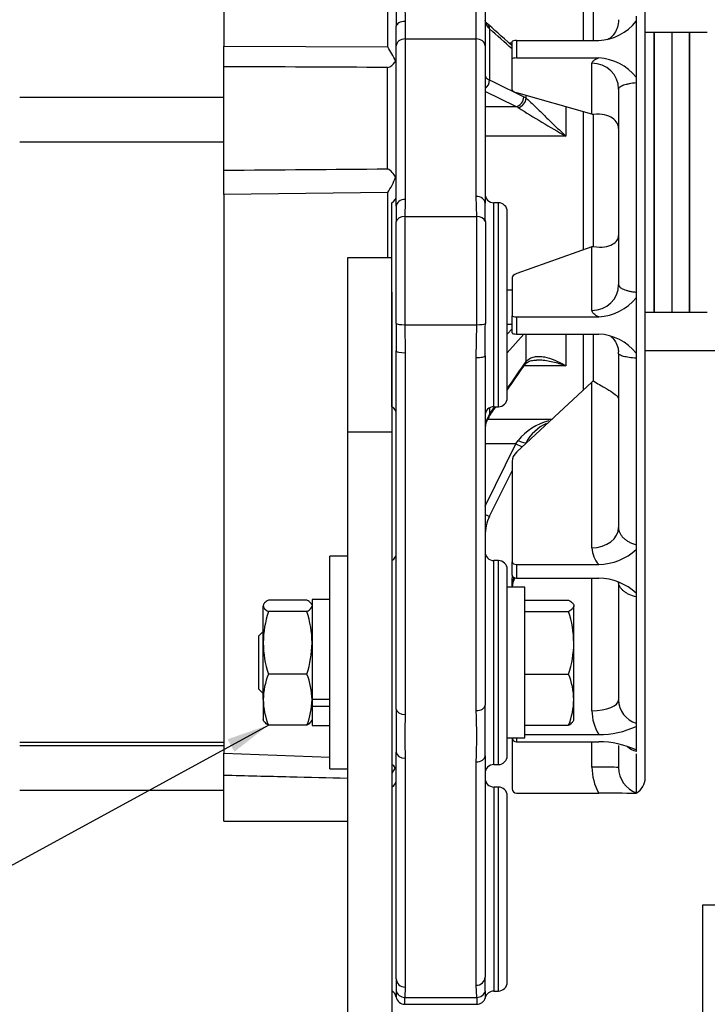
# Model space of a CAD drawing. Units: millimetres. Extents: x 0 to 589, y 0 to 415.
# Drawn here: x 78 to 117, y 162 to 218 of the extents above; entities that cross this region are included whole.
import ezdxf
from ezdxf.enums import TextEntityAlignment as Align

# ---------------------------------------------------------------- set-up
doc = ezdxf.new("R2010")
doc.units = ezdxf.units.MM
for name, color, linetype in [('13110202.1', 7, 'Continuous'), ('17217102.7', 7, 'Continuous'), ('17217103.1', 7, 'Continuous'), ('51031008_Ø8_DIN9', 7, 'Continuous'), ('ALTERNADOR_PREST', 7, 'Continuous'), ('DIAMETROM8_DIN12', 7, 'Continuous'), ('DIAMETROM8_DIN_1', 7, 'Continuous'), ('DIN-933_M8_X_30', 7, 'Continuous'), ('DIN-934_M8_FEMEL', 7, 'Continuous'), ('Predeterminado', 7, 'Continuous'), ('SEPARADOR_02_ALT', 7, 'Continuous'), ('VENTILADOR_ALTER', 7, 'Continuous')]:
    doc.layers.add(name, color=color, linetype=linetype)
doc.styles.add('SEACAD_Arial', font='arial.ttf')

# ---------------------------------------------------------------- blocks, each defined once
blk = doc.blocks.new('SEANNOT_GROUP24')
at = {"layer": 'Predeterminado', "linetype": 'Continuous'}
blk.add_hatch(color=7, dxfattribs=at).paths.add_polyline_path([(90.114, 176.363), (92.029, 177.864), (89.731, 177.066)])
at = {"layer": 'Predeterminado', "color": 7, "linetype": 'Continuous'}
blk.add_lwpolyline([(46.238, 152.872), (92.029, 177.864)], dxfattribs=at)
blk.add_circle((43.605, 151.434), 3, dxfattribs=at)
at = {"layer": 'Predeterminado', "color": 7, "linetype": 'Continuous', "style": 'SEACAD_Arial'}
blk.add_text('15', height=3, dxfattribs=at).set_placement((41.257, 152.934), align=Align.TOP_LEFT)
blk = doc.blocks.new('SE5')
at = {"layer": '13110202.1', "color": 7, "linetype": 'Continuous'}
for p, q in [((116.494, 167.706), (116.494, 110.206)), ((118.154, 167.706), (116.494, 167.706))]:
    blk.add_line(p, q, dxfattribs=at)
at = {"layer": '17217102.7', "color": 7, "linetype": 'Continuous'}
blk.add_line((117.764, 198.956), (113.264, 198.956), dxfattribs=at)
at = {"layer": '17217103.1', "color": 7, "linetype": 'Continuous'}
for p, q in [((96.489, 204.209), (96.489, 194.374)), ((98.989, 204.209), (96.489, 204.209)), ((98.989, 202.281), (98.989, 194.374)), ((96.489, 194.374), (96.489, 129.9)), ((98.989, 194.374), (96.489, 194.374)), ((98.989, 194.374), (98.989, 129.9))]:
    blk.add_line(p, q, dxfattribs=at)
at = {"layer": '51031008_Ø8_DIN9', "color": 7, "linetype": 'Continuous'}
for p, q in [((95.489, 175.391), (95.489, 187.391)), ((96.489, 187.391), (95.489, 187.391)), ((95.489, 175.391), (96.489, 175.391))]:
    blk.add_line(p, q, dxfattribs=at)
at = {"layer": 'ALTERNADOR_PREST', "color": 7, "linetype": 'Continuous'}
for p, q in [((98.756, 216.094), (98.756, 242.842)), ((89.514, 242.515), (89.514, 216.148)), ((99.722, 218.519), (99.739, 217.533)), ((103.739, 216.55), (103.739, 218.519)), ((104.239, 218.382), (104.239, 216.167)), ((99.239, 216.167), (99.239, 217.272)), ((99.739, 217.533), (99.739, 216.55)), ((104.497, 217.111), (104.497, 214.232)), ((99.739, 216.55), (103.739, 216.55)), ((99.739, 216.55), (99.739, 207.503)), ((103.739, 207.668), (103.739, 216.55)), ((89.514, 216.148), (98.756, 216.094)), ((89.514, 214.979), (89.514, 216.148)), ((99.239, 207.12), (99.239, 216.167)), ((104.239, 216.167), (104.239, 207.285)), ((105.586, 216.323), (105.764, 216.323)), ((89.514, 209.147), (89.514, 214.979)), ((98.739, 209.226), (98.739, 214.94)), ((89.514, 213.255), (78.014, 213.255)), ((105.973, 212.745), (104.239, 213.594)), ((106.421, 213.29), (106.551, 213.21)), ((106.551, 213.21), (106.551, 213.368)), ((104.239, 212.745), (105.973, 212.745)), ((106.103, 212.684), (105.973, 212.745)), ((108.793, 212.727), (108.793, 211.069)), ((108.793, 211.069), (104.239, 211.069)), ((78.014, 210.755), (89.514, 210.755)), ((89.514, 207.774), (89.514, 209.147)), ((98.756, 207.886), (89.514, 207.774)), ((89.514, 207.774), (89.514, 176.285)), ((98.756, 204.209), (98.756, 207.886)), ((103.771, 206.543), (103.739, 207.668)), ((98.989, 195.814), (98.989, 207.314)), ((104.739, 195.814), (104.739, 207.314)), ((104.989, 207.314), (104.739, 207.314)), ((104.989, 195.814), (104.989, 207.314)), ((99.722, 206.543), (103.771, 206.543)), ((99.722, 206.543), (99.722, 200.435)), ((103.771, 200.435), (103.771, 206.543)), ((105.489, 196.314), (105.489, 206.814)), ((99.231, 200.506), (99.231, 206.23)), ((104.255, 206.256), (104.255, 200.5)), ((105.489, 202.403), (105.764, 202.403)), ((99.722, 200.435), (103.771, 200.435)), ((99.722, 200.435), (99.739, 198.854)), ((103.739, 198.583), (103.771, 200.435)), ((105.764, 200.446), (105.489, 200.446)), ((105.489, 199.898), (105.764, 200.21)), ((106.421, 199.902), (105.489, 198.846)), ((106.551, 198.358), (106.551, 199.91)), ((108.793, 199.91), (108.793, 198.121)), ((99.239, 178.772), (99.239, 198.957)), ((99.739, 198.854), (99.739, 178.463)), ((103.739, 178.681), (103.739, 198.583)), ((104.239, 198.689), (104.239, 178.988)), ((106.385, 198.052), (106.494, 198.196)), ((106.421, 198.181), (106.551, 198.358)), ((108.793, 198.121), (106.437, 198.121)), ((104.497, 195.752), (104.497, 195.376)), ((104.739, 195.814), (104.989, 195.814)), ((104.39, 195.111), (108.014, 195.111)), ((105.973, 193.716), (106.103, 193.912)), ((106.551, 193.792), (106.515, 193.72)), ((105.973, 193.716), (104.239, 193.716)), ((104.239, 190.212), (105.973, 193.716)), ((104.497, 189.642), (105.764, 192.202)), ((104.739, 175.641), (104.739, 187.141)), ((104.989, 187.141), (104.739, 187.141)), ((104.989, 175.641), (104.989, 187.141)), ((105.489, 176.141), (105.489, 186.641)), ((78.014, 176.906), (89.514, 176.906)), ((89.514, 176.695), (78.014, 176.695)), ((89.514, 176.285), (95.489, 176.063)), ((89.514, 175.027), (89.514, 176.285)), ((99.239, 163.555), (99.239, 176.33)), ((99.739, 175.996), (99.739, 163.091)), ((104.239, 176.126), (104.239, 163.658)), ((103.739, 163.195), (103.739, 175.79)), ((104.739, 175.641), (104.989, 175.641)), ((89.514, 172.445), (89.514, 175.027)), ((104.739, 174.374), (104.739, 162.874)), ((104.989, 174.374), (104.739, 174.374)), ((104.989, 162.874), (104.989, 174.374)), ((78.014, 174.195), (89.514, 174.195)), ((105.489, 163.374), (105.489, 173.874)), ((89.514, 172.445), (96.489, 172.445)), ((99.231, 162.9), (99.231, 162.532)), ((99.739, 163.091), (99.722, 162.516)), ((103.771, 162.516), (103.739, 163.195)), ((104.255, 162.499), (104.255, 162.868)), ((104.739, 162.874), (104.989, 162.874)), ((99.722, 162.516), (103.771, 162.516)), ((99.722, 162.124), (99.722, 162.516)), ((99.722, 162.124), (103.771, 162.124)), ((103.771, 162.516), (103.771, 162.124))]:
    blk.add_line(p, q, dxfattribs=at)
for centre, radius, start, end in [((367.979, 219.861), 268.753, 180.30994, 180.55189), ((104.91, 217.642), 0.672, 183.4227, 232.1298), ((93.809, 212.817), 5.935, 24.7741, 33.5175), ((98.739, 215.505), 0.5, 328.849, 346.1238), ((74.758, -4329.848), 4544.851, 89.697679, 89.813977), ((98.572, 215.62), 0.7, 283.7944, 327.734), ((137.179, 261.404), 57.787, 237.46829, 240.57934), ((56.321, 4636.946), 4427.923, 270.429511, 270.548883), ((98.329, 208.376), 0.944, 23.0648, 64.2305), ((94.562, 210.58), 4.985, 327.2926, 338.4103), ((98.872, 208.575), 0.367, 0.4498, 27.6405), ((98.739, 207.747), 0.5, 300, 0), ((104.739, 207.814), 0.5, 180, 270), ((239.023, 205.348), 139.795, 179.27386, 179.63853), ((221.207, 204.885), 121.496, 178.76554, 179.21824), ((8.067, 205.286), 96.193, 0.57735, 1.1904), ((104.989, 206.814), 0.5, 0, 90), ((627.487, 202.611), 528.261, 180.22831, 180.39634), ((-279.56, 202.958), 383.823, 359.36263, 359.63305), ((-1845.573, 1534.842), 2365.828, 325.556526, 325.594873), ((104.989, 196.314), 0.5, 270, 0), ((98.739, 195.381), 0.5, 0, 60), ((104.739, 195.314), 0.5, 90, 180), ((-1845.573, 1534.842), 2365.828, 325.51254, 325.52914), ((105.653, 194.561), 1.415, 144.8113, 179.4107), ((105.274, 194.594), 1.032, 140.7891, 180.7775), ((108.639, 191.838), 3.276, 104.2921, 140.7331), ((108.761, 192.601), 2.51, 115.1739, 151.6786), ((106.732, 188.538), 2.493, 153.6796, 179.9976), ((104.739, 187.641), 0.5, 180, 270), ((98.739, 187.574), 0.5, 300, 0), ((104.989, 186.641), 0.5, 0, 90), ((193.353, 177.551), 94.122, 179.25677, 180.74323), ((35.585, 177.557), 68.669, 358.80609, 1.19391), ((147.969, 177.229), 48.246, 178.5351, 181.4649), ((68.509, 177.236), 35.26, 357.6506, 2.3494), ((104.989, 176.141), 0.5, 270, 0), ((98.739, 175.208), 0.5, 0, 60), ((95.846, 177.219), 3.772, 326.6215, 332.6053), ((104.739, 175.141), 0.5, 90, 180), ((104.739, 174.874), 0.5, 180, 270), ((98.739, 174.807), 0.5, 300, 0), ((104.989, 173.874), 0.5, 0, 90), ((382.99, 159.572), 283.779, 179.19568, 179.32802), ((-199.073, 157.165), 303.381, 1.07714, 1.22632), ((104.989, 163.374), 0.5, 270, 0), ((98.739, 162.441), 0.5, 10.5453, 60), ((104.739, 162.374), 0.5, 90, 165.5225), ((99.722, 162.624), 0.5, 190.5453, 270), ((103.771, 162.624), 0.5, 270, 345.5225)]:
    blk.add_arc(centre, radius, start, end, dxfattribs=at)
for centre, major_axis, ratio, start_param, end_param in [((99.739, 217.272), (0.5, 0), 0.520444, 1.570796, 3.141593), ((104.049, 217.019), (-0.332, -0.374), 0.805939, 2.393103, 3.133472), ((99.739, 216.167), (0.5, 0), 0.766044, 1.570796, 3.141593), ((103.739, 216.167), (-0.5, 0), 0.766044, 3.141593, 4.712389), ((104.049, 214.172), (0.22, 0.449), 0.870054, 4.091897, 5.236845), ((105.973, 213.23), (0.22, 0.449), 0.870087, 3.654617, 5.239828), ((106.103, 213.149), (0.299, 0.4), 0.834739, 3.87204, 5.39867), ((103.739, 207.285), (-0.5, 0), 0.766044, 3.141593, 4.712389), ((99.739, 207.12), (0.5, 0), 0.766044, 1.570796, 3.141593), ((99.722, 206.16), (-0.5, 0), 0.766044, 4.712389, 6.099135), ((103.771, 206.16), (-0.5, 0), 0.766044, 3.394273, 4.712389), ((99.722, 200.522), (-0.5, 0), 0.173648, 0.18405, 1.570796), ((103.771, 200.522), (-0.5, 0), 0.173648, 1.570796, 2.888912), ((99.739, 198.957), (0.5, 0), 0.205588, 3.141593, 4.712389), ((103.739, 198.689), (-0.5, 0), 0.211061, 1.570796, 3.141593), ((105.973, 198.335), (-0.412, 0.283), 0.622916, 3.141279, 3.559913), ((106.103, 198.512), (-0.392, 0.31), 0.70293, 3.134901, 3.604489), ((104.049, 195.532), (-0.412, 0.283), 0.622893, 3.141915, 3.162464), ((104.049, 195.532), (-0.412, 0.283), 0.622893, 3.162464, 3.557053), ((106.103, 194.012), (-0.447, 0.224), 0.179776, 1.660716, 3.187346), ((105.973, 193.751), (-0.448, 0.222), 0.062552, 1.601735, 2.541393), ((104.049, 189.864), (-0.448, 0.222), 0.06255, 2.039086, 3.141844), ((104.049, 189.864), (-0.448, 0.222), 0.06255, 3.141844, 3.184034), ((99.739, 178.772), (0.5, 0), 0.617531, 3.141593, 4.712389), ((103.739, 178.988), (-0.5, 0), 0.613121, 1.570796, 3.141593), ((99.739, 176.33), (0.5, 0), 0.667364, 3.141593, 4.712389), ((103.739, 176.126), (-0.5, 0), 0.67152, 1.570796, 3.141593), ((99.739, 163.555), (0.5, 0), 0.928071, 3.141593, 4.712389), ((103.739, 163.658), (-0.5, 0), 0.925973, 1.570796, 3.141593), ((99.722, 162.986), (-0.5, 0), 0.939693, 0.18405, 1.570796), ((103.771, 162.986), (-0.5, 0), 0.939693, 1.570796, 2.888912)]:
    blk.add_ellipse(centre, major_axis=major_axis, ratio=ratio, start_param=start_param, end_param=end_param, dxfattribs=at)
for points, knots in [([(104.385, 217.392), (104.373, 217.403), (104.3, 217.462), (104.243, 217.564), (104.237, 217.587), (104.24, 217.601)], [0, 0, 0, 0, 0.079907, 0.531968, 1, 1, 1, 1]), ([(104.239, 214.494), (104.239, 214.448), (104.261, 214.403), (104.347, 214.316), (104.412, 214.272), (104.497, 214.232)], [0, 0, 0, 0, 0.5, 0.5, 1, 1, 1, 1]), ([(104.497, 214.232), (104.645, 214.159), (104.793, 214.087), (104.94, 214.015), (105.434, 213.773), (105.927, 213.532), (106.421, 213.29)], [0, 0, 0, 0, 0.230104, 0.230104, 0.230104, 1, 1, 1, 1]), ([(106.551, 213.21), (106.614, 213.16), (106.686, 213.097), (106.842, 212.953), (106.928, 212.871), (107.105, 212.7), (107.196, 212.611), (107.385, 212.426), (107.483, 212.33), (107.777, 212.043), (107.976, 211.849), (108.381, 211.459), (108.588, 211.261), (108.793, 211.069)], [0, 0, 0, 0, 0.125, 0.125, 0.25, 0.25, 0.375, 0.375, 0.5, 0.5, 0.75, 0.75, 1, 1, 1, 1]), ([(106.498, 198.195), (106.535, 198.24), (106.622, 198.338), (106.826, 198.425), (107.029, 198.434), (107.141, 198.436)], [0, 0, 0, 0, 0.250294, 0.652857, 1, 1, 1, 1]), ([(106.551, 198.358), (106.614, 198.435), (106.686, 198.494), (106.842, 198.583), (106.928, 198.613), (107.105, 198.648), (107.196, 198.654), (107.385, 198.649), (107.483, 198.637), (107.777, 198.581), (107.976, 198.516), (108.381, 198.347), (108.588, 198.241), (108.793, 198.121)], [0, 0, 0, 0, 0.125, 0.125, 0.25, 0.25, 0.375, 0.375, 0.5, 0.5, 0.75, 0.75, 1, 1, 1, 1]), ([(108.793, 198.121), (108.732, 198.142), (108.67, 198.163), (108.547, 198.203), (108.486, 198.222), (108.303, 198.275), (108.182, 198.307), (107.94, 198.361), (107.82, 198.384), (107.58, 198.42), (107.46, 198.433), (107.271, 198.444), (107.201, 198.446), (107.131, 198.446)], [0, 0, 0, 0, 0.0625, 0.0625, 0.125, 0.125, 0.25, 0.25, 0.375, 0.375, 0.5, 0.5, 0.5763367, 0.5763367, 0.5763367, 0.5763367]), ([(96.489, 174.854), (95.406, 174.881), (94.324, 174.908), (93.241, 174.935), (91.999, 174.966), (90.756, 174.996), (89.514, 175.027)], [0.2439034, 0.2439034, 0.2439034, 0.2439034, 0.5959995, 0.5959995, 0.5959995, 1, 1, 1, 1])]:
    blk.add_open_spline(points, degree=3, knots=knots, dxfattribs=at)
for points in [[(105.764, 216.165), (105.145, 216.715), (104.684, 217.125), (104.381, 217.393)], [(105.764, 215.986), (105.342, 216.361), (104.92, 216.736), (104.497, 217.111)], [(105.489, 196.822), (105.8, 197.275), (106.11, 197.728), (106.421, 198.181)], [(104.497, 195.376), (104.597, 195.522), (104.698, 195.668), (104.798, 195.814)]]:
    blk.add_open_spline(points, degree=3, dxfattribs=at)
at = {"layer": 'DIAMETROM8_DIN12', "color": 7, "linetype": 'Continuous'}
for p, q in [((94.489, 184.941), (94.489, 179.306)), ((95.489, 184.941), (94.489, 184.941)), ((95.489, 179.306), (94.489, 179.306)), ((94.489, 179.116), (94.489, 178.923)), ((94.489, 178.923), (94.489, 177.841)), ((94.489, 178.923), (95.489, 178.923)), ((94.489, 177.841), (95.489, 177.841))]:
    blk.add_line(p, q, dxfattribs=at)
at = {"layer": 'DIAMETROM8_DIN_1', "color": 7, "linetype": 'Continuous'}
for p, q in [((106.489, 185.641), (105.489, 185.641)), ((106.489, 177.141), (106.489, 185.641)), ((105.489, 177.141), (106.489, 177.141))]:
    blk.add_line(p, q, dxfattribs=at)
at = {"layer": 'DIN-933_M8_X_30', "color": 7, "linetype": 'Continuous'}
for p, q in [((106.489, 184.917), (108.949, 184.917)), ((109.239, 182.502), (109.239, 184.591)), ((106.489, 184.266), (108.949, 184.266)), ((91.739, 183.141), (91.489, 182.891)), ((91.489, 179.891), (91.489, 182.891)), ((109.239, 179.302), (109.239, 182.502)), ((106.489, 180.739), (108.949, 180.739)), ((91.489, 179.891), (91.739, 179.641)), ((109.239, 178.141), (109.239, 179.302)), ((106.489, 177.864), (108.949, 177.864))]:
    blk.add_line(p, q, dxfattribs=at)
for centre, radius, start, end in [((103.297, 182.43), 5.943, 0.7014, 17.996), ((103.38, 182.561), 5.86, 341.8806, 359.4221), ((105.202, 179.234), 4.038, 0.9547, 21.8796), ((105.199, 179.37), 4.041, 338.129, 359.0366)]:
    blk.add_arc(centre, radius, start, end, dxfattribs=at)
for points, knots in [([(108.949, 184.917), (109.037, 184.864), (109.11, 184.81), (109.211, 184.702), (109.239, 184.647), (109.239, 184.591)], [0, 0, 0, 0, 0.5, 0.5, 1, 1, 1, 1]), ([(109.239, 184.591), (109.239, 184.564), (109.232, 184.536), (109.206, 184.481), (109.186, 184.454), (109.11, 184.372), (109.037, 184.319), (108.949, 184.266)], [0, 0, 0, 0, 0.25, 0.25, 0.5, 0.5, 1, 1, 1, 1]), ([(108.949, 177.864), (109.037, 177.918), (109.11, 177.971), (109.211, 178.08), (109.239, 178.135), (109.239, 178.19)], [0, 0, 0, 0, 0.5, 0.5, 1, 1, 1, 1])]:
    blk.add_open_spline(points, degree=3, knots=knots, dxfattribs=at)
at = {"layer": 'DIN-934_M8_FEMEL', "color": 7, "linetype": 'Continuous'}
for p, q in [((94.199, 184.917), (92.029, 184.917)), ((91.739, 182.502), (91.739, 184.591)), ((94.489, 184.641), (94.449, 184.71)), ((94.199, 184.266), (92.029, 184.266)), ((91.739, 179.302), (91.739, 182.502)), ((94.199, 180.739), (92.029, 180.739)), ((91.739, 179.302), (91.739, 178.141)), ((94.489, 179.302), (94.489, 178.923)), ((94.199, 177.864), (92.029, 177.864)), ((94.449, 178.071), (94.489, 178.141))]:
    blk.add_line(p, q, dxfattribs=at)
for centre, radius, start, end in [((97.681, 182.43), 5.943, 162.004, 179.2986), ((88.63, 182.443), 5.86, 0.5779, 18.1194), ((97.598, 182.561), 5.86, 180.5779, 198.1194), ((88.547, 182.575), 5.943, 342.004, 359.2986), ((95.779, 179.234), 4.041, 158.129, 179.0366), ((90.449, 179.234), 4.041, 0.9634, 21.871), ((95.776, 179.369), 4.038, 180.9547, 201.8796), ((90.452, 179.369), 4.038, 338.1204, 359.0453)]:
    blk.add_arc(centre, radius, start, end, dxfattribs=at)
for points, knots in [([(92.029, 184.917), (91.941, 184.864), (91.868, 184.81), (91.767, 184.702), (91.739, 184.647), (91.739, 184.591)], [0, 0, 0, 0, 0.5, 0.5, 1, 1, 1, 1]), ([(94.46, 184.691), (94.447, 184.713), (94.431, 184.735), (94.36, 184.81), (94.287, 184.864), (94.199, 184.917)], [0.301621, 0.301621, 0.301621, 0.301621, 0.5, 0.5, 1, 1, 1, 1]), ([(91.739, 184.591), (91.739, 184.564), (91.746, 184.536), (91.772, 184.481), (91.792, 184.454), (91.868, 184.372), (91.941, 184.319), (92.029, 184.266)], [0, 0, 0, 0, 0.25, 0.25, 0.5, 0.5, 1, 1, 1, 1]), ([(94.199, 184.266), (94.287, 184.319), (94.36, 184.373), (94.461, 184.481), (94.489, 184.536), (94.489, 184.591)], [0, 0, 0, 0, 0.5, 0.5, 1, 1, 1, 1]), ([(92.029, 177.864), (91.941, 177.918), (91.868, 177.971), (91.767, 178.08), (91.739, 178.135), (91.739, 178.19)], [0, 0, 0, 0, 0.5, 0.5, 1, 1, 1, 1]), ([(94.46, 178.09), (94.447, 178.068), (94.431, 178.047), (94.36, 177.971), (94.287, 177.917), (94.199, 177.864)], [0.301621, 0.301621, 0.301621, 0.301621, 0.5, 0.5, 1, 1, 1, 1])]:
    blk.add_open_spline(points, degree=3, knots=knots, dxfattribs=at)
at = {"layer": 'SEPARADOR_02_ALT', "color": 7, "linetype": 'Continuous'}
for p, q in [((113.764, 216.918), (113.264, 216.918)), ((113.764, 201.143), (113.764, 216.918)), ((113.764, 216.918), (113.764, 201.143)), ((114.764, 216.918), (113.764, 216.918)), ((114.764, 216.918), (114.764, 201.143)), ((114.764, 216.918), (114.764, 201.143)), ((115.764, 216.918), (114.764, 216.918)), ((115.764, 216.918), (115.764, 201.143)), ((115.764, 201.143), (115.764, 216.918)), ((116.764, 216.918), (115.764, 216.918)), ((113.264, 201.143), (113.764, 201.143)), ((113.764, 201.143), (114.764, 201.143)), ((114.764, 201.143), (115.764, 201.143)), ((115.764, 201.143), (116.764, 201.143))]:
    blk.add_line(p, q, dxfattribs=at)
at = {"layer": 'VENTILADOR_ALTER', "color": 7, "linetype": 'Continuous'}
for p, q in [((113.264, 174.897), (113.264, 243.165)), ((109.764, 220.542), (109.764, 216.456)), ((110.335, 220.042), (110.335, 216.456)), ((112.764, 217.839), (112.764, 217.543)), ((112.764, 217.543), (112.764, 215.966)), ((105.764, 215.426), (105.764, 216.406)), ((106.014, 216.456), (110.65, 216.456)), ((106.014, 216.456), (106.014, 215.476)), ((112.764, 215.966), (112.764, 214.389)), ((105.764, 213.686), (105.764, 215.426)), ((106.014, 215.476), (110.65, 215.476)), ((110.264, 212.306), (110.264, 215.184)), ((112.764, 214.389), (112.764, 214.071)), ((111.764, 213.713), (111.764, 202.696)), ((112.764, 214.071), (112.764, 202.27)), ((110.264, 212.306), (106.031, 213.517)), ((109.764, 212.449), (109.764, 204.648)), ((110.335, 212.284), (110.335, 204.853)), ((110.342, 212.283), (110.335, 212.284)), ((110.335, 204.853), (110.342, 204.853)), ((110.264, 204.826), (106.031, 203.318)), ((110.264, 201.242), (110.264, 204.826)), ((105.764, 203.107), (105.764, 200.94)), ((112.764, 202.27), (112.764, 201.953)), ((112.764, 201.953), (112.764, 200.394)), ((105.764, 199.971), (105.764, 200.94)), ((106.014, 200.879), (110.65, 200.879)), ((106.014, 200.879), (106.014, 199.91)), ((112.764, 200.394), (112.764, 198.835)), ((106.014, 199.91), (110.65, 199.91)), ((109.764, 199.91), (109.764, 196.722)), ((110.335, 199.91), (110.335, 197.266)), ((111.764, 198.82), (111.764, 189.012)), ((112.764, 198.835), (112.764, 198.544)), ((112.764, 198.544), (112.764, 188.04)), ((110.264, 197.199), (106.031, 193.27)), ((110.264, 187.863), (110.264, 197.199)), ((110.335, 197.266), (110.342, 197.267)), ((105.764, 192.721), (105.764, 187.077)), ((112.764, 188.04), (112.764, 187.765)), ((112.764, 187.765), (112.764, 186.533)), ((105.764, 186.311), (105.764, 187.077)), ((106.014, 186.916), (110.65, 186.916)), ((106.014, 186.916), (106.014, 186.15)), ((112.764, 186.533), (112.764, 185.301)), ((105.764, 185.694), (105.764, 186.15)), ((106.014, 186.15), (110.65, 186.15)), ((110.264, 178.677), (110.264, 186.15)), ((111.764, 185.948), (111.764, 179.294)), ((112.764, 185.301), (112.764, 185.094)), ((112.764, 185.094), (112.764, 177.967)), ((112.764, 177.967), (112.764, 177.79)), ((112.764, 177.79), (112.764, 177.128)), ((105.764, 177.141), (105.764, 174.279)), ((106.014, 177.141), (106.014, 176.922)), ((106.489, 177.334), (110.65, 177.334)), ((112.764, 177.128), (112.764, 176.466)), ((106.014, 176.922), (110.65, 176.922)), ((110.264, 175.502), (110.264, 176.922)), ((111.764, 176.707), (111.764, 175.465)), ((112.764, 176.466), (112.764, 176.385)), ((112.764, 176.243), (112.764, 174.046)), ((106.014, 174.029), (110.65, 174.029))]:
    blk.add_line(p, q, dxfattribs=at)
for centre, radius, start, end in [((110.474, 219.398), 2.948, 273.4225, 320.9833), ((110.49, 212.566), 2.914, 38.7263, 86.8679), ((110.478, 203.833), 2.96, 273.3182, 320.5589), ((110.494, 196.987), 2.927, 39.161, 86.9618), ((111.688, 187.891), 1.425, 181.1089, 223.1835), ((110.554, 190.21), 3.295, 271.6557, 312.1157), ((110.561, 182.874), 3.278, 47.7736, 88.455), ((113.177, 179.318), 1.413, 180.9718, 253.0225), ((112.816, 178.682), 2.552, 180.1232, 211.905), ((110.645, 182.486), 5.153, 270.0551, 294.2866), ((110.64, 171.75), 5.173, 65.7604, 89.8979), ((113.126, 177.7), 1.363, 230.4354, 254.5858), ((113.271, 175.502), 3.007, 179.9975, 209.3327), ((113.268, 175.464), 1.504, 179.9441, 250.4172), ((112.264, 174.897), 1, 300, 0), ((110.681, 95.554), 78.475, 88.47901, 90.02297)]:
    blk.add_arc(centre, radius, start, end, dxfattribs=at)
for centre, major_axis, ratio, start_param, end_param in [((106.014, 216.406), (-0.25, 0), 0.198146, 4.712389, 6.283185), ((106.014, 215.426), (0.25, 0), 0.198146, 1.570796, 3.141593), ((110.264, 213.713), (-1.5, 0), 0.980172, 3.141593, 4.712389), ((107.264, 213.686), (-1.5, 0), 0.198146, 0, 0.605749), ((110.264, 210.836), (-1.167, 1.257), 0.749271, -0.939374, -0.891737), ((110.264, 206.28), (-1.192, -1.307), 0.696767, 0.918186, 0.965823), ((107.264, 203.107), (1.5, 0), 0.246757, 2.535844, 3.141593), ((110.264, 202.696), (1.5, 0), 0.969077, 4.712389, 6.283185), ((106.014, 200.94), (-0.25, 0), 0.246757, 0, 1.570796), ((106.014, 199.971), (0.25, 0), 0.246757, 3.141593, 4.712389), ((110.264, 198.348), (-1.37, -1.74), 0.351591, 1.150792, 1.198429), ((107.264, 192.721), (1.5, 0), 0.642788, 2.535844, 3.141593), ((110.264, 189.012), (1.5, 0), 0.766044, 4.712389, 6.283185), ((106.014, 187.077), (-0.25, 0), 0.642788, 0, 1.570796), ((106.014, 186.311), (0.25, 0), 0.642788, 3.141593, 4.712389), ((107.264, 186.15), (-1.5, 0), 0.889872, 6.189875, 6.283185), ((107.264, 185.694), (1.5, 0), 0.889872, 2.768198, 3.141593), ((107.264, 185.566), (1.5, 0), 0.911506, 2.689248, 3.086607), ((110.264, 179.294), (1.5, 0), 0.411287, 4.712389, 6.283185), ((106.014, 177.15), (0.25, 0), 0.911506, 3.182834, 4.712389), ((110.264, 175.465), (1.5, 0), 0.024931, 0, 1.570796), ((106.014, 174.279), (-0.25, 0), 0.999689, 0, 1.570796)]:
    blk.add_ellipse(centre, major_axis=major_axis, ratio=ratio, start_param=start_param, end_param=end_param, dxfattribs=at)
for points, knots in [([(111.761, 217.633), (111.749, 217.473), (111.726, 217.221), (111.555, 216.881), (111.365, 216.66), (111.203, 216.54), (111.139, 216.508), (111.131, 216.505), (111.131, 216.505)], [0, 0, 0, 0, 0.1926516, 0.3597122, 0.5065295, 0.6375028, 0.7607551, 0.8000165, 0.8000165, 0.8000165, 0.8000165]), ([(110.264, 215.184), (110.264, 215.235), (110.297, 215.285), (110.394, 215.359), (110.434, 215.383), (110.531, 215.43), (110.586, 215.453), (110.65, 215.476)], [0, 0, 0, 0, 0.5, 0.5, 0.75, 0.75, 1, 1, 1, 1]), ([(112.764, 214.071), (112.617, 214.058), (112.482, 214.04), (112.297, 214.005), (112.239, 213.992), (112.132, 213.964), (112.083, 213.95), (111.995, 213.918), (111.955, 213.901), (111.887, 213.866), (111.858, 213.848), (111.811, 213.811), (111.794, 213.792), (111.77, 213.753), (111.764, 213.733), (111.764, 213.713)], [0, 0, 0, 0, 0.25, 0.25, 0.375, 0.375, 0.5, 0.5, 0.625, 0.625, 0.75, 0.75, 0.875, 0.875, 1, 1, 1, 1]), ([(111.764, 211.491), (111.764, 211.518), (111.762, 211.545), (111.755, 211.599), (111.749, 211.626), (111.728, 211.705), (111.706, 211.757), (111.619, 211.908), (111.532, 212.003), (111.299, 212.162), (111.153, 212.227), (110.793, 212.307), (110.584, 212.32), (110.342, 212.283)], [0, 0, 0, 0, 0.0625, 0.0625, 0.125, 0.125, 0.25, 0.25, 0.5, 0.5, 0.75, 0.75, 1, 1, 1, 1]), ([(110.342, 204.853), (110.584, 204.805), (110.793, 204.804), (111.153, 204.855), (111.299, 204.905), (111.532, 205.033), (111.619, 205.112), (111.706, 205.238), (111.728, 205.282), (111.749, 205.349), (111.755, 205.372), (111.762, 205.418), (111.764, 205.441), (111.764, 205.464)], [0, 0, 0, 0, 0.25, 0.25, 0.5, 0.5, 0.75, 0.75, 0.875, 0.875, 0.9375, 0.9375, 1, 1, 1, 1]), ([(111.764, 202.696), (111.764, 202.649), (111.787, 202.603), (111.857, 202.536), (111.886, 202.514), (111.954, 202.473), (111.993, 202.453), (112.082, 202.416), (112.132, 202.397), (112.238, 202.364), (112.295, 202.349), (112.418, 202.322), (112.483, 202.309), (112.62, 202.287), (112.691, 202.278), (112.764, 202.27)], [0, 0, 0, 0, 0.25, 0.25, 0.375, 0.375, 0.5, 0.5, 0.625, 0.625, 0.75, 0.75, 0.875, 0.875, 1, 1, 1, 1]), ([(110.65, 200.879), (110.523, 200.934), (110.428, 200.993), (110.33, 201.084), (110.305, 201.116), (110.272, 201.179), (110.264, 201.21), (110.264, 201.242)], [0, 0, 0, 0, 0.5, 0.5, 0.75, 0.75, 1, 1, 1, 1]), ([(111.331, 199.775), (111.367, 199.746), (111.476, 199.649), (111.646, 199.398), (111.761, 199.082), (111.751, 198.893), (111.747, 198.819)], [0.3978754, 0.3978754, 0.3978754, 0.3978754, 0.5274211, 0.7057857, 0.9028463, 1, 1, 1, 1]), ([(112.764, 198.544), (112.617, 198.555), (112.482, 198.569), (112.297, 198.597), (112.239, 198.607), (112.132, 198.629), (112.083, 198.64), (111.995, 198.665), (111.955, 198.678), (111.887, 198.705), (111.858, 198.718), (111.811, 198.746), (111.794, 198.761), (111.77, 198.79), (111.764, 198.805), (111.764, 198.82)], [0, 0, 0, 0, 0.25, 0.25, 0.375, 0.375, 0.5, 0.5, 0.625, 0.625, 0.75, 0.75, 0.875, 0.875, 1, 1, 1, 1]), ([(110.342, 197.267), (110.584, 197.117), (110.793, 196.999), (111.153, 196.79), (111.299, 196.703), (111.532, 196.546), (111.619, 196.475), (111.706, 196.377), (111.728, 196.345), (111.749, 196.299), (111.755, 196.283), (111.762, 196.253), (111.764, 196.237), (111.764, 196.222)], [0, 0, 0, 0, 0.25, 0.25, 0.5, 0.5, 0.75, 0.75, 0.875, 0.875, 0.9375, 0.9375, 1, 1, 1, 1]), ([(111.764, 189.012), (111.764, 188.905), (111.787, 188.801), (111.857, 188.649), (111.886, 188.6), (111.954, 188.506), (111.993, 188.46), (112.082, 188.374), (112.132, 188.333), (112.238, 188.257), (112.295, 188.222), (112.418, 188.158), (112.483, 188.129), (112.62, 188.079), (112.691, 188.057), (112.764, 188.04)], [0, 0, 0, 0, 0.25, 0.25, 0.375, 0.375, 0.5, 0.5, 0.625, 0.625, 0.75, 0.75, 0.875, 0.875, 1, 1, 1, 1]), ([(112.764, 185.094), (112.617, 185.126), (112.482, 185.17), (112.297, 185.255), (112.239, 185.286), (112.132, 185.353), (112.083, 185.389), (111.995, 185.465), (111.955, 185.505), (111.887, 185.588), (111.858, 185.631), (111.811, 185.719), (111.794, 185.764), (111.77, 185.856), (111.764, 185.902), (111.764, 185.948)], [0, 0, 0, 0, 0.25, 0.25, 0.375, 0.375, 0.5, 0.5, 0.625, 0.625, 0.75, 0.75, 0.875, 0.875, 1, 1, 1, 1])]:
    blk.add_open_spline(points, degree=3, knots=knots, dxfattribs=at)

msp = doc.modelspace()

# ---------------------------------------------------------------- block references
at = {"layer": 'Predeterminado'}
for name in ['SE5', 'SEANNOT_GROUP24']:
    msp.add_blockref(name, (0, 0), dxfattribs=at)

doc.saveas('drawing.dxf')
